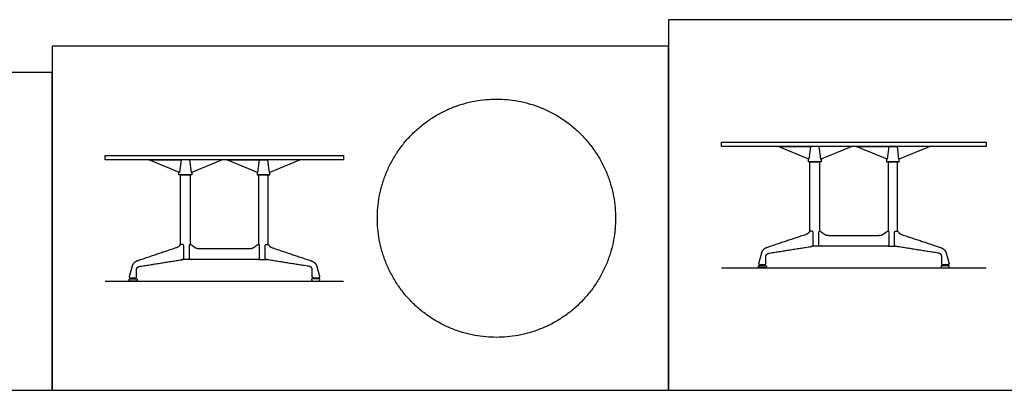
# Model space of a CAD drawing. Units: feet. Extents: x 0 to 143, y -2 to 10.
# Drawn here: x 20 to 38, y 0 to 7 of the extents above; entities that cross this region are included whole.
import ezdxf

# ---------------------------------------------------------------- set-up
doc = ezdxf.new("R2010")
doc.units = ezdxf.units.FT
doc.header["$MEASUREMENT"] = 0
for name, color, linetype, true_color in [('2D$AG-DIAGRAM', 7, 'Continuous', 0xfecc66), ('2D$AG-FURNITURE', 7, 'Continuous', 0x66ccff), ('2D$X-VPRT', 6, 'Continuous', 0xff00ff)]:
    doc.layers.add(name, color=color, linetype=linetype, true_color=true_color)

msp = doc.modelspace()

# ---------------------------------------------------------------- linework, layer by layer
at = {"layer": '2D$AG-DIAGRAM'}
for points in [[(32.999, 2.312), (37.999, 2.312)], [(21.36, 2.062), (25.86, 2.062)]]:
    msp.add_lwpolyline(points, dxfattribs=at)
at = {"layer": '2D$AG-FURNITURE'}
for points in [[(32.999, 4.688), (37.999, 4.688), (37.999, 4.604), (32.999, 4.604)], [(34.683, 4.604), (34.652, 4.363), (34.071, 4.604)], [(34.84, 4.604), (34.871, 4.363), (35.452, 4.604)], [(36.157, 4.604), (36.127, 4.363), (35.545, 4.604)], [(36.315, 4.604), (36.345, 4.363), (36.926, 4.604)], [(21.36, 4.438), (25.86, 4.438), (25.86, 4.354), (21.36, 4.354)], [(22.794, 4.354), (22.764, 4.113), (22.183, 4.354)], [(22.952, 4.354), (22.982, 4.113), (23.564, 4.354)], [(24.268, 4.354), (24.238, 4.113), (23.657, 4.354)], [(24.426, 4.354), (24.456, 4.113), (25.038, 4.354)], [(33.735, 2.354), (33.814, 2.354), (33.814, 2.371), (33.735, 2.371)], [(37.262, 2.354), (37.183, 2.354), (37.183, 2.371), (37.262, 2.371)], [(21.847, 2.104), (21.926, 2.104), (21.926, 2.121), (21.847, 2.121)], [(25.373, 2.104), (25.295, 2.104), (25.295, 2.121), (25.373, 2.121)]]:
    msp.add_lwpolyline(points, close=True, dxfattribs=at)
for points in [[(34.84, 4.604), (34.683, 4.604)], [(36.157, 4.604), (36.315, 4.604)], [(22.952, 4.354), (22.794, 4.354)], [(24.268, 4.354), (24.426, 4.354)], [(34.883, 4.368), (34.883, 4.318), (34.64, 4.318), (34.64, 4.368)], [(34.671, 3.003), (34.671, 4.318), (34.852, 4.318), (34.852, 3.007)], [(36.114, 4.368), (36.114, 4.318), (36.357, 4.318), (36.357, 4.368)], [(36.326, 3.003), (36.326, 4.318), (36.145, 4.318), (36.145, 3.007)], [(22.995, 4.118), (22.995, 4.068), (22.752, 4.068), (22.752, 4.118)], [(24.226, 4.118), (24.226, 4.068), (24.469, 4.068), (24.469, 4.118)], [(22.783, 2.753), (22.783, 4.068), (22.963, 4.068), (22.963, 2.757)], [(24.438, 2.753), (24.438, 4.068), (24.257, 4.068), (24.257, 2.757)], [(34.852, 2.723), (34.717, 2.723)], [(36.145, 2.723), (36.28, 2.723)], [(22.963, 2.473), (22.829, 2.473)], [(24.257, 2.473), (24.392, 2.473)], [(33.838, 2.473), (33.838, 2.527)], [(37.159, 2.473), (37.159, 2.527)], [(21.95, 2.223), (21.95, 2.277)], [(25.27, 2.223), (25.27, 2.277)]]:
    msp.add_lwpolyline(points, dxfattribs=at)
for points, weights, knots in [([(30.999, 3.25), (30.999, 5.5), (28.749, 5.5), (26.499, 5.5), (26.499, 3.25), (26.499, 1), (28.749, 1), (30.999, 1), (30.999, 3.25)], [1, 0.707106781187, 1, 0.707106781187, 1, 0.707106781187, 1, 0.707106781187, 1], [0, 0, 0, 2.748894, 2.748894, 5.497787, 5.497787, 8.246681, 8.246681, 10.995574, 10.995574, 10.995574]), ([(34.651, 2.981), (34.657, 2.989), (34.662, 2.996), (34.671, 3.007), (34.686, 3.007), (34.694, 3.007), (34.701, 3.007), (34.731, 3.007), (34.731, 2.978), (34.731, 2.862), (34.731, 2.747), (34.731, 2.723), (34.707, 2.719), (34.307, 2.655), (33.908, 2.592), (33.838, 2.581), (33.838, 2.527), (33.838, 2.461), (33.838, 2.395), (33.838, 2.371), (33.814, 2.371), (33.77, 2.371), (33.725, 2.371), (33.713, 2.371), (33.705, 2.38), (33.698, 2.39), (33.701, 2.402), (33.722, 2.474), (33.742, 2.546), (33.749, 2.572), (33.756, 2.598), (33.776, 2.668), (33.865, 2.698), (34.224, 2.819), (34.584, 2.939), (34.632, 2.955), (34.651, 2.981)], [1, 1, 1, 0.896755156092, 1, 1, 1, 0.707106781188, 1, 1, 1, 0.76052234608, 1, 1, 1, 1, 1, 1, 1, 0.707106781187, 1, 1, 1, 0.895629682631, 1, 0.895629682631, 1, 1, 1, 1, 1, 1, 1, 1, 1, 1, 1], [-0.368687, -0.368687, -0.368687, -0.350528, -0.350528, -0.323295, -0.323295, -0.308249, -0.308249, -0.26159, -0.26159, -0.030554, -0.030554, 0.009155, 0.009155, 0.818707, 0.818707, 0.972529, 0.972529, 1.104638, 1.104638, 1.14263, 1.14263, 1.232184, 1.232184, 1.254481, 1.254481, 1.276779, 1.276779, 1.426321, 1.426321, 1.480395, 1.480395, 1.647729, 1.647729, 2.405615, 2.405615, 2.488674, 2.488674, 2.488674]), ([(35.499, 2.927), (35.346, 2.927), (35.024, 2.927), (34.97, 2.927), (34.93, 2.957), (34.898, 2.981), (34.866, 3.005), (34.863, 3.007), (34.86, 3.007), (34.856, 3.007), (34.852, 3.007), (34.84, 3.007), (34.84, 2.996), (34.84, 2.869), (34.84, 2.734), (34.84, 2.723), (34.852, 2.723), (35.26, 2.723), (35.499, 2.723), (35.737, 2.723), (36.146, 2.723), (36.157, 2.723), (36.157, 2.734), (36.157, 2.869), (36.157, 2.996), (36.157, 3.007), (36.146, 3.007), (36.142, 3.007), (36.138, 3.007), (36.134, 3.007), (36.131, 3.005), (36.099, 2.981), (36.067, 2.957), (36.028, 2.927), (35.974, 2.927), (35.652, 2.927), (35.499, 2.927)], [1, 1, 1, 1, 1, 1, 1, 0.948474399893, 1, 1, 1, 0.707106781191, 1, 1, 1, 0.707106781187, 1, 1, 1, 1, 1, 0.707106781187, 1, 1, 1, 0.707106781191, 1, 1, 1, 0.948474399893, 1, 1, 1, 1, 1, 1, 1], [0, 0, 0, 0.647229, 0.647229, 0.768859, 0.768859, 0.847063, 0.847063, 0.854488, 0.854488, 0.862157, 0.862157, 0.880245, 0.880245, 1.133272, 1.133272, 1.15136, 1.15136, 1.967519, 1.967519, 2.783679, 2.783679, 2.801767, 2.801767, 3.054794, 3.054794, 3.072882, 3.072882, 3.08055, 3.08055, 3.087976, 3.087976, 3.16618, 3.16618, 3.28781, 3.28781, 3.935039, 3.935039, 3.935039]), ([(36.346, 2.981), (36.341, 2.989), (36.335, 2.996), (36.326, 3.007), (36.311, 3.007), (36.304, 3.007), (36.296, 3.007), (36.267, 3.007), (36.267, 2.978), (36.267, 2.862), (36.267, 2.747), (36.267, 2.723), (36.29, 2.719), (36.69, 2.655), (37.09, 2.592), (37.159, 2.581), (37.159, 2.527), (37.159, 2.461), (37.159, 2.395), (37.159, 2.371), (37.183, 2.371), (37.228, 2.371), (37.273, 2.371), (37.285, 2.371), (37.292, 2.38), (37.299, 2.39), (37.296, 2.402), (37.276, 2.474), (37.256, 2.546), (37.248, 2.572), (37.241, 2.598), (37.221, 2.668), (37.132, 2.698), (36.773, 2.819), (36.414, 2.939), (36.366, 2.955), (36.346, 2.981)], [1, 1, 1, 0.896755156092, 1, 1, 1, 0.707106781188, 1, 1, 1, 0.76052234608, 1, 1, 1, 1, 1, 1, 1, 0.707106781187, 1, 1, 1, 0.895629682631, 1, 0.895629682631, 1, 1, 1, 1, 1, 1, 1, 1, 1, 1, 1], [-0.368687, -0.368687, -0.368687, -0.350528, -0.350528, -0.323295, -0.323295, -0.308249, -0.308249, -0.26159, -0.26159, -0.030554, -0.030554, 0.009155, 0.009155, 0.818707, 0.818707, 0.972529, 0.972529, 1.104638, 1.104638, 1.14263, 1.14263, 1.232184, 1.232184, 1.254481, 1.254481, 1.276779, 1.276779, 1.426321, 1.426321, 1.480395, 1.480395, 1.647729, 1.647729, 2.405615, 2.405615, 2.488674, 2.488674, 2.488674]), ([(22.763, 2.731), (22.768, 2.739), (22.774, 2.746), (22.783, 2.757), (22.797, 2.757), (22.805, 2.757), (22.813, 2.757), (22.842, 2.757), (22.842, 2.728), (22.842, 2.612), (22.842, 2.497), (22.842, 2.473), (22.819, 2.469), (22.419, 2.405), (22.019, 2.342), (21.95, 2.331), (21.95, 2.277), (21.95, 2.211), (21.95, 2.145), (21.95, 2.121), (21.926, 2.121), (21.881, 2.121), (21.836, 2.121), (21.824, 2.121), (21.817, 2.13), (21.81, 2.14), (21.813, 2.152), (21.833, 2.224), (21.853, 2.296), (21.861, 2.322), (21.868, 2.348), (21.888, 2.418), (21.977, 2.448), (22.336, 2.569), (22.695, 2.689), (22.743, 2.705), (22.763, 2.731)], [1, 1, 1, 0.896755156092, 1, 1, 1, 0.707106781188, 1, 1, 1, 0.76052234608, 1, 1, 1, 1, 1, 1, 1, 0.707106781187, 1, 1, 1, 0.895629682631, 1, 0.895629682631, 1, 1, 1, 1, 1, 1, 1, 1, 1, 1, 1], [-0.368687, -0.368687, -0.368687, -0.350528, -0.350528, -0.323295, -0.323295, -0.308249, -0.308249, -0.26159, -0.26159, -0.030554, -0.030554, 0.009155, 0.009155, 0.818707, 0.818707, 0.972529, 0.972529, 1.104638, 1.104638, 1.14263, 1.14263, 1.232184, 1.232184, 1.254481, 1.254481, 1.276779, 1.276779, 1.426321, 1.426321, 1.480395, 1.480395, 1.647729, 1.647729, 2.405615, 2.405615, 2.488674, 2.488674, 2.488674]), ([(23.61, 2.677), (23.457, 2.677), (23.135, 2.677), (23.081, 2.677), (23.042, 2.707), (23.01, 2.731), (22.978, 2.755), (22.975, 2.757), (22.971, 2.757), (22.967, 2.757), (22.963, 2.757), (22.952, 2.757), (22.952, 2.746), (22.952, 2.619), (22.952, 2.484), (22.952, 2.473), (22.963, 2.473), (23.371, 2.473), (23.61, 2.473), (23.849, 2.473), (24.257, 2.473), (24.269, 2.473), (24.269, 2.484), (24.269, 2.619), (24.269, 2.746), (24.269, 2.757), (24.257, 2.757), (24.253, 2.757), (24.249, 2.757), (24.246, 2.757), (24.242, 2.755), (24.211, 2.731), (24.179, 2.707), (24.139, 2.677), (24.085, 2.677), (23.763, 2.677), (23.61, 2.677)], [1, 1, 1, 1, 1, 1, 1, 0.948474399893, 1, 1, 1, 0.707106781191, 1, 1, 1, 0.707106781187, 1, 1, 1, 1, 1, 0.707106781187, 1, 1, 1, 0.707106781191, 1, 1, 1, 0.948474399893, 1, 1, 1, 1, 1, 1, 1], [0, 0, 0, 0.647229, 0.647229, 0.768859, 0.768859, 0.847063, 0.847063, 0.854488, 0.854488, 0.862157, 0.862157, 0.880245, 0.880245, 1.133272, 1.133272, 1.15136, 1.15136, 1.967519, 1.967519, 2.783679, 2.783679, 2.801767, 2.801767, 3.054794, 3.054794, 3.072882, 3.072882, 3.08055, 3.08055, 3.087976, 3.087976, 3.16618, 3.16618, 3.28781, 3.28781, 3.935039, 3.935039, 3.935039]), ([(24.458, 2.731), (24.452, 2.739), (24.446, 2.746), (24.438, 2.757), (24.423, 2.757), (24.415, 2.757), (24.408, 2.757), (24.378, 2.757), (24.378, 2.728), (24.378, 2.612), (24.378, 2.497), (24.378, 2.473), (24.402, 2.469), (24.802, 2.405), (25.201, 2.342), (25.27, 2.331), (25.27, 2.277), (25.27, 2.211), (25.27, 2.145), (25.27, 2.121), (25.295, 2.121), (25.339, 2.121), (25.384, 2.121), (25.396, 2.121), (25.403, 2.13), (25.411, 2.14), (25.407, 2.152), (25.387, 2.224), (25.367, 2.296), (25.36, 2.322), (25.353, 2.348), (25.333, 2.418), (25.244, 2.448), (24.884, 2.569), (24.525, 2.689), (24.477, 2.705), (24.458, 2.731)], [1, 1, 1, 0.896755156092, 1, 1, 1, 0.707106781188, 1, 1, 1, 0.76052234608, 1, 1, 1, 1, 1, 1, 1, 0.707106781187, 1, 1, 1, 0.895629682631, 1, 0.895629682631, 1, 1, 1, 1, 1, 1, 1, 1, 1, 1, 1], [-0.368687, -0.368687, -0.368687, -0.350528, -0.350528, -0.323295, -0.323295, -0.308249, -0.308249, -0.26159, -0.26159, -0.030554, -0.030554, 0.009155, 0.009155, 0.818707, 0.818707, 0.972529, 0.972529, 1.104638, 1.104638, 1.14263, 1.14263, 1.232184, 1.232184, 1.254481, 1.254481, 1.276779, 1.276779, 1.426321, 1.426321, 1.480395, 1.480395, 1.647729, 1.647729, 2.405615, 2.405615, 2.488674, 2.488674, 2.488674]), ([(33.699, 2.336), (33.699, 2.312), (33.723, 2.312), (33.775, 2.312), (33.827, 2.312), (33.85, 2.312), (33.85, 2.336), (33.85, 2.341), (33.85, 2.345), (33.85, 2.354), (33.842, 2.354), (33.775, 2.354), (33.708, 2.354), (33.699, 2.354), (33.699, 2.345), (33.699, 2.341), (33.699, 2.336)], [1, 0.707106781187, 1, 1, 1, 0.707106781187, 1, 1, 1, 0.707106781186, 1, 1, 1, 0.707106781187, 1, 1, 1], [0, 0, 0, 0.0372612, 0.0372612, 0.0891451, 0.0891451, 0.1264063, 0.1264063, 0.1331358, 0.1331358, 0.1472302, 0.1472302, 0.2138625, 0.2138625, 0.2279568, 0.2279568, 0.2346864, 0.2346864, 0.2346864]), ([(37.298, 2.336), (37.298, 2.312), (37.274, 2.312), (37.223, 2.312), (37.171, 2.312), (37.147, 2.312), (37.147, 2.336), (37.147, 2.341), (37.147, 2.345), (37.147, 2.354), (37.156, 2.354), (37.223, 2.354), (37.289, 2.354), (37.298, 2.354), (37.298, 2.345), (37.298, 2.341), (37.298, 2.336)], [1, 0.707106781187, 1, 1, 1, 0.707106781187, 1, 1, 1, 0.707106781186, 1, 1, 1, 0.707106781187, 1, 1, 1], [0, 0, 0, 0.0372612, 0.0372612, 0.0891451, 0.0891451, 0.1264063, 0.1264063, 0.1331358, 0.1331358, 0.1472302, 0.1472302, 0.2138625, 0.2138625, 0.2279568, 0.2279568, 0.2346864, 0.2346864, 0.2346864]), ([(21.811, 2.086), (21.811, 2.062), (21.834, 2.062), (21.886, 2.062), (21.938, 2.062), (21.962, 2.062), (21.962, 2.086), (21.962, 2.091), (21.962, 2.095), (21.962, 2.104), (21.953, 2.104), (21.886, 2.104), (21.82, 2.104), (21.811, 2.104), (21.811, 2.095), (21.811, 2.091), (21.811, 2.086)], [1, 0.707106781187, 1, 1, 1, 0.707106781187, 1, 1, 1, 0.707106781186, 1, 1, 1, 0.707106781187, 1, 1, 1], [0, 0, 0, 0.0372612, 0.0372612, 0.0891451, 0.0891451, 0.1264063, 0.1264063, 0.1331358, 0.1331358, 0.1472302, 0.1472302, 0.2138625, 0.2138625, 0.2279568, 0.2279568, 0.2346864, 0.2346864, 0.2346864]), ([(25.41, 2.086), (25.41, 2.062), (25.386, 2.062), (25.334, 2.062), (25.282, 2.062), (25.258, 2.062), (25.258, 2.086), (25.258, 2.091), (25.258, 2.095), (25.258, 2.104), (25.267, 2.104), (25.334, 2.104), (25.401, 2.104), (25.41, 2.104), (25.41, 2.095), (25.41, 2.091), (25.41, 2.086)], [1, 0.707106781187, 1, 1, 1, 0.707106781187, 1, 1, 1, 0.707106781186, 1, 1, 1, 0.707106781187, 1, 1, 1], [0, 0, 0, 0.0372612, 0.0372612, 0.0891451, 0.0891451, 0.1264063, 0.1264063, 0.1331358, 0.1331358, 0.1472302, 0.1472302, 0.2138625, 0.2138625, 0.2279568, 0.2279568, 0.2346864, 0.2346864, 0.2346864])]:
    msp.add_rational_spline(points, weights, degree=2, knots=knots, dxfattribs=at)
at = {"layer": '2D$X-VPRT'}
for points in [[(31.999, 0), (44.684, 0), (44.684, 7), (31.999, 7)], [(20.36, 0), (31.999, 0), (31.999, 6.5), (20.36, 6.5)], [(9.717, 0), (20.36, 0), (20.36, 6), (9.717, 6)]]:
    msp.add_lwpolyline(points, close=True, dxfattribs=at)

doc.saveas('drawing.dxf')
